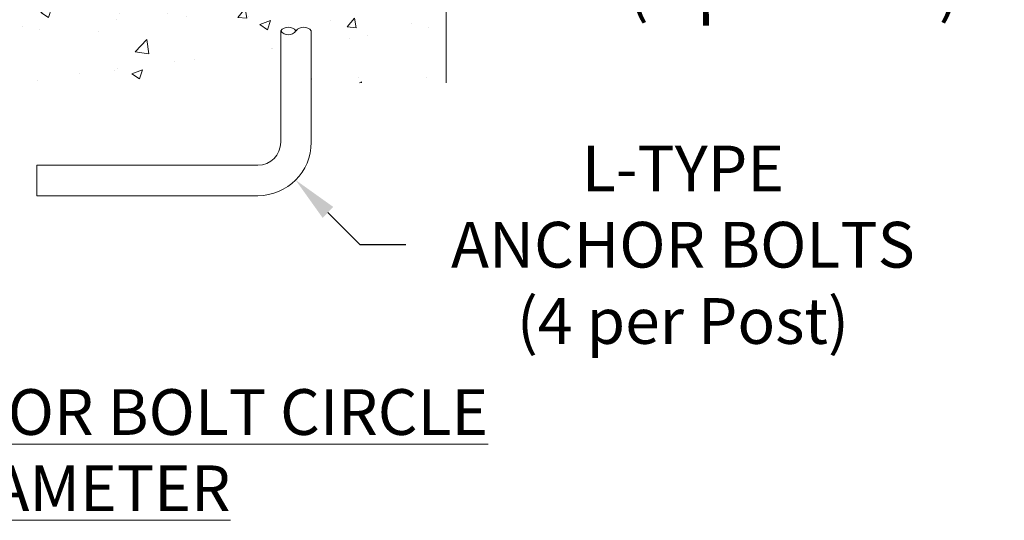
# Model space of a CAD drawing. Extents: x -92 to 195, y -39 to 160.
# Drawn here: x 174 to 190, y 1 to 9 of the extents above; entities that cross this region are included whole.
import ezdxf

# ---------------------------------------------------------------- set-up
doc = ezdxf.new("R2010")
doc.units = 0
doc.header["$MEASUREMENT"] = 0
doc.layers.get('0').update_dxf_attribs({"linetype": 'CONTINUOUS', "lineweight": 15})
doc.layers.get('DEFPOINTS').update_dxf_attribs({"linetype": 'CONTINUOUS', "lineweight": 15})
doc.layers.add('Text', color=7, linetype='CONTINUOUS', lineweight=15)
doc.styles.add('ROMAND', font='romand.shx', dxfattribs={"oblique": 15})
doc.dimstyles.new('ROMAND', dxfattribs={"dimscale": 15, "dimtxt": 0.125, "dimasz": 0.125, "dimexe": 0.0625, "dimexo": 0.0625, "dimgap": 0.03125, "dimtad": 0, "dimtih": 1, "dimtoh": 1, "dimdec": 3, "dimzin": 0, "dimdsep": 46, "dimlunit": 4, "dimtxsty": 'ROMAND', "dimcen": 0, "dimadec": 0, "dimazin": 0, "dimtfac": 1, "dimtdec": 3, "dimtofl": 0, "dimtmove": 0, "dimatfit": 3, "dimfxl": 0, "dimtolj": 1, "dimtzin": 0, "dimarcsym": 0})

# ---------------------------------------------------------------- blocks, each defined once
blk = doc.blocks.new('*D22')
at = {"layer": 'DEFPOINTS', "color": 0}
for p in [(178.763, 12.64), (179.104, 12.39)]:
    blk.add_point(p, dxfattribs=at)
at = {"layer": 'Text', "color": 0, "lineweight": -2}
for p, q in [((181.878, 10.356), (179.709, 11.947)), ((182.628, 10.356), (181.878, 10.356))]:
    blk.add_line(p, q, dxfattribs=at)
at = {"layer": 'Text', "color": 0}
blk.add_solid([(179.783, 12.048), (179.635, 11.846), (179.104, 12.39)], dxfattribs=at)
at = {"layer": 'Text', "color": 0, "insert": (186.844, 10.356), "char_height": 0.75, "attachment_point": 5, "style": 'ROMAND'}
blk.add_mtext('\\A1;LEVELING NUT\\P(4 per Post)', dxfattribs=at)
blk = doc.blocks.new('*D23')
at = {"layer": 'DEFPOINTS', "color": 0}
for p in [(177.436, 7.826), (178.674, 6.589)]:
    blk.add_point(p, dxfattribs=at)
at = {"layer": 'Text', "color": 0, "lineweight": -2}
for p, q in [((179.734, 5.528), (179.204, 6.058)), ((180.484, 5.528), (179.734, 5.528))]:
    blk.add_line(p, q, dxfattribs=at)
at = {"layer": 'Text', "color": 0}
blk.add_solid([(179.292, 6.147), (179.116, 5.97), (178.674, 6.589)], dxfattribs=at)
at = {"layer": 'Text', "color": 0, "insert": (185.026, 5.528), "char_height": 0.75, "attachment_point": 5, "style": 'ROMAND'}
blk.add_mtext('\\A1;L-TYPE\\PANCHOR BOLTS\\P(4 per Post)', dxfattribs=at)

msp = doc.modelspace()

# ---------------------------------------------------------------- hatches: boundary and pattern name
h = msp.add_hatch()
h.set_pattern_fill('AR-CONC', color=256, scale=0.25, style=0)
h.set_pattern_definition([(50, (17.263, -0.7584), (1.79315, -0.15688), [0.1875, -2.0625]), (355, (17.263, -0.7584), (-0.346878, 1.88048), [0.15, -1.65]), (100.4514, (17.4124, -0.7715), (1.446273, 1.723599), [0.15935, -1.752855]), (46.1842, (17.263, -0.2584), (2.668103, -0.413798), [0.28125, -3.09375]), (96.6356, (17.4854, -0.293), (2.336657, 2.435295), [0.239026, -2.629282]), (351.1842, (17.263, -0.2584), (2.336655, 2.435297), [0.225, -2.475]), (21, (17.513, -0.3834), (1.492268, -1.006547), [0.1875, -2.0625]), (326, (17.513, -0.3834), (0.608288, 1.812875), [0.15, -1.65]), (71.4514, (17.6374, -0.4673), (2.100557, 0.806326), [0.15935, -1.752855]), (37.5, (17.263, -0.7584), (0.0303996, 0.8322346), [0, -1.63, 0, -1.675, 0, -1.65625]), (7.5, (17.263, -0.7584), (0.657674, 0.9860293), [0, -0.955, 0, -1.5925, 0, -0.63125]), (327.5, (16.7055, -0.7584), (1.334556, -0.0563872), [0, -0.625, 0, -1.95, 0, -2.5875]), (317.5, (16.4555, -0.7584), (1.4579654, 0.2502625), [0, -0.8125, 0, -1.295, 0, -1.8375])])
edge = h.paths.add_edge_path()
edge.add_line((178.43, 8.1848), (169.1445, 8.1848))
edge.add_line((169.1445, 8.1848), (169.1445, 12.1848))
edge.add_line((169.1445, 12.1848), (171.3589, 12.1848))
edge.add_line((171.3589, 12.1848), (171.3589, 9.3471))
edge.add_arc((171.4839, 9.4408), 0.1562, 216.8699, 323.1301)
edge.add_arc((171.7339, 9.4408), 0.1562, 216.8699, 323.1301)
edge.add_line((171.8589, 9.3471), (171.8589, 12.1848))
edge.add_line((171.8589, 12.1848), (178.43, 12.1848))
edge.add_line((178.43, 12.1848), (178.43, 9.3471))
edge.add_arc((178.555, 9.4408), 0.1562, 216.8699, 323.1301)
edge.add_arc((178.805, 9.4408), 0.1562, 216.8699, 323.1301)
edge.add_line((178.93, 9.3471), (178.93, 12.1848))
edge.add_line((178.93, 12.1848), (181.1445, 12.1848))
edge.add_line((181.1445, 12.1848), (181.1445, 8.1848))
edge.add_line((181.1445, 8.1848), (178.93, 8.1848))
edge.add_line((178.93, 8.1848), (178.93, 9.0342))
edge.add_arc((178.805, 8.9404), 0.1562, 36.8699, 143.1301)
edge.add_arc((178.555, 8.9404), 0.1562, 36.8699, 143.1301)
edge.add_line((178.43, 9.0342), (178.43, 8.1848))

# ---------------------------------------------------------------- linework, layer by layer
for p, q in [((178.43, 7.2074), (178.43, 9.0342)), ((178.93, 7.2013), (178.93, 9.0342)), ((174.43, 6.8324), (178.055, 6.8324)), ((174.43, 6.3324), (174.43, 6.8324)), ((174.43, 6.3324), (178.055, 6.3324))]:
    msp.add_line(p, q)
msp.add_lwpolyline([(169.1445, 8.1848), (169.1445, 12.1848), (181.1445, 12.1848), (181.1445, 8.1848)])
for centre, radius, start, end in [((178.555, 8.9404), 0.1562, 36.8699, 143.1301), ((178.805, 8.9404), 0.1562, 36.8699, 143.1301), ((178.555, 9.1279), 0.1562, 216.8699, 323.1301), ((178.055, 7.2074), 0.375, 270, 0), ((178.055, 7.2074), 0.875, 270, 0)]:
    msp.add_arc(centre, radius, start, end)

# ---------------------------------------------------------------- texts
at = {"layer": 'Text', "insert": (175.1444, 2.1595), "char_height": 0.75, "width": 15.780531, "attachment_point": 5, "style": 'ROMAND'}
msp.add_mtext('{\\LBASE ANCHOR BOLT CIRCLE DIAMETER}', dxfattribs=at)

# ---------------------------------------------------------------- dimensions: what is measured, and where the dimension line sits
at = {"layer": 'Text'}
dim = msp.add_diameter_dim_2p(p1=(178.7635, 12.64), p2=(179.104, 12.3903), text='LEVELING NUT\\P(4 per Post)', dimstyle='ROMAND', override={"dimscale": 6}, dxfattribs=at)
dim.commit()
dim.dimension.update_dxf_attribs({"geometry": '*D22', "text_midpoint": (186.8442, 10.3564), "dimtype": 163})
dim = msp.add_diameter_dim_2p(p1=(177.4362, 7.8261), p2=(178.6737, 6.5887), text='L-TYPE\\PANCHOR BOLTS\\P(4 per Post)', dimstyle='ROMAND', override={"dimscale": 6}, dxfattribs=at)
dim.commit()
dim.dimension.update_dxf_attribs({"geometry": '*D23', "text_midpoint": (185.0259, 5.528)})

doc.saveas('drawing.dxf')
